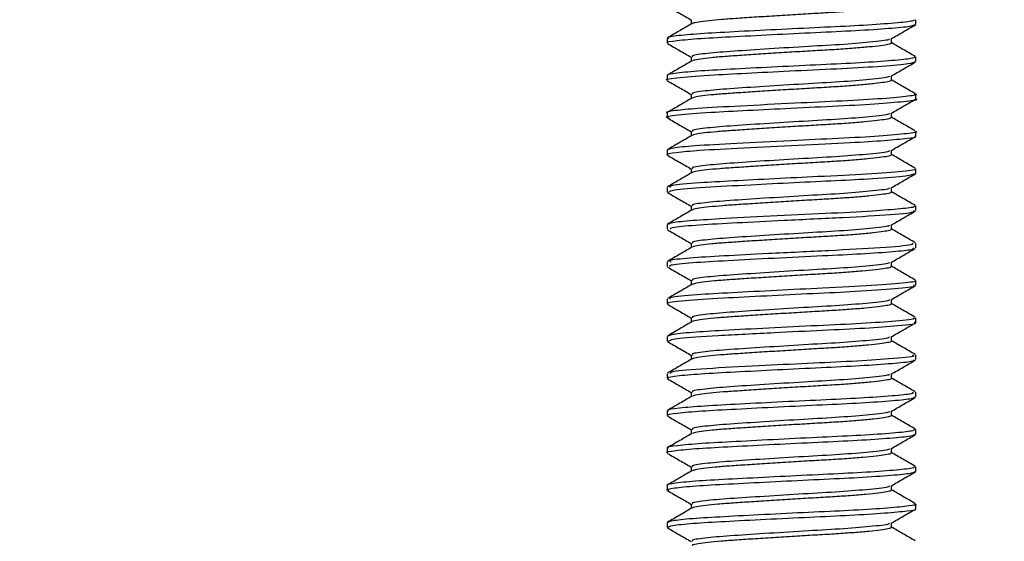
# Model space of a CAD drawing. Extents: x 0 to 16.5, y 0 to 11.7.
# Drawn here: x 5.5 to 5.6, y 5.5 to 5.5 of the extents above; entities that cross this region are included whole.
import ezdxf

# ---------------------------------------------------------------- set-up
doc = ezdxf.new("R2010")
doc.units = 0
doc.linetypes.add('SLD-SOLID', pattern=[0])
doc.layers.get('0').update_dxf_attribs({"linetype": 'CONTINUOUS'})
doc.layers.add('BRAND_TABLE', color=5, linetype='SLD-SOLID')
doc.styles.add('SLDTEXTSTYLE14', font='TXT', dxfattribs={"width": 0.75})
doc.dimstyles.new('SLDDIMSTYLE0', dxfattribs={"dimtxt": 0.137795, "dimasz": 0.13, "dimexe": 0, "dimexo": 0.0625, "dimgap": 0.034449, "dimtad": 1, "dimlfac": 12, "dimrnd": 1e-09, "dimzin": 12, "dimtxsty": 'SLDTEXTSTYLE14', "dimsah": 1, "dimcen": 0.09, "dimazin": 3, "dimtfac": 1, "dimtofl": 0, "dimtmove": 0, "dimatfit": 3, "dimtolj": 1, "dimtzin": 12})

# ---------------------------------------------------------------- blocks, each defined once
blk = doc.blocks.new('_D')
at = {"layer": 'BRAND_TABLE', "color": 1}
for p, q in [((2.92071, 5.74483), (2.92071, 4.78029)), ((6.02235, 5.74483), (6.02235, 4.78029)), ((6.02235, 4.81966), (2.92071, 4.81966))]:
    blk.add_line(p, q, dxfattribs=at)
for points in [[(2.92071, 4.81966), (3.05071, 4.79966), (3.05071, 4.83966)], [(6.02235, 4.81966), (5.89235, 4.83966), (5.89235, 4.79966)]]:
    blk.add_solid(points, dxfattribs=at)
at = {"layer": 'BRAND_TABLE', "color": 1, "insert": (4.29104, 4.99728), "char_height": 0.137795, "attachment_point": 1, "style": 'SLDTEXTSTYLE14'}
blk.add_mtext('37.22', dxfattribs=at)

msp = doc.modelspace()

# ---------------------------------------------------------------- linework, layer by layer
at = {"color": 7, "linetype": 'SLD-SOLID'}
for p, q in [((5.62084, 5.54585), (5.62084, 5.54646)), ((5.58803, 5.544), (5.58803, 5.54339)), ((5.62084, 5.54093), (5.62084, 5.54154)), ((5.58803, 5.53908), (5.58803, 5.53846)), ((5.62084, 5.536), (5.62084, 5.53662)), ((5.58803, 5.53416), (5.58803, 5.53354)), ((5.62084, 5.53108), (5.62084, 5.5317)), ((5.58803, 5.52924), (5.58803, 5.52862)), ((5.62084, 5.52616), (5.62084, 5.52678)), ((5.58803, 5.52432), (5.58803, 5.5237)), ((5.62084, 5.52124), (5.62084, 5.52186)), ((5.58803, 5.5194), (5.58803, 5.51878)), ((5.62084, 5.51632), (5.62084, 5.51694)), ((5.58803, 5.51448), (5.58803, 5.51386)), ((5.62084, 5.5114), (5.62084, 5.51201)), ((5.58803, 5.50956), (5.58803, 5.50894)), ((5.62084, 5.50648), (5.62084, 5.5071)), ((5.58803, 5.50463), (5.58803, 5.50402)), ((5.62084, 5.50156), (5.62084, 5.50218)), ((5.58803, 5.49971), (5.58803, 5.4991)), ((5.62084, 5.49664), (5.62084, 5.49726)), ((5.58803, 5.49479), (5.58803, 5.49418)), ((5.62084, 5.49171), (5.62084, 5.49233)), ((5.58803, 5.48987), (5.58803, 5.48925)), ((5.62084, 5.48679), (5.62084, 5.48741)), ((5.58803, 5.48495), (5.58803, 5.48433)), ((5.62084, 5.48187), (5.62084, 5.48249)), ((5.58803, 5.48002), (5.58803, 5.47941))]:
    msp.add_line(p, q, dxfattribs=at)
for points, knots in [([(5.58811, 5.54824), (5.58863, 5.54793), (5.58967, 5.54733), (5.59072, 5.54672), (5.59123, 5.54642)], [0, 0, 0, 0, 0.509661, 1, 1, 1, 1]), ([(5.61759, 5.54831), (5.61761, 5.54829), (5.61768, 5.54823), (5.61727, 5.54812), (5.61634, 5.54796), (5.61482, 5.54779), (5.61285, 5.54761), (5.61055, 5.54745), (5.60801, 5.5473), (5.60531, 5.54714), (5.60252, 5.54697), (5.59981, 5.5468), (5.59734, 5.54663), (5.5952, 5.54649), (5.59343, 5.54633), (5.59214, 5.54616), (5.59144, 5.54602), (5.59138, 5.54595), (5.59137, 5.54593)], [0, 0, 0, 0, 0.017827, 0.084123, 0.152172, 0.221945, 0.291915, 0.360527, 0.426848, 0.494811, 0.564549, 0.634539, 0.703223, 0.769577, 0.837453, 0.907153, 0.977161, 1, 1, 1, 1]), ([(5.58815, 5.54339), (5.58811, 5.5434), (5.5878, 5.5435), (5.58915, 5.54371), (5.59222, 5.544), (5.59694, 5.54424), (5.60253, 5.54454), (5.60837, 5.54482), (5.61373, 5.54507), (5.61792, 5.54536), (5.62049, 5.54563), (5.62063, 5.54578), (5.62069, 5.54585)], [0, 0, 0, 0, 0.015251, 0.12887, 0.24131, 0.350396, 0.464053, 0.576416, 0.685543, 0.799235, 0.91152, 1, 1, 1, 1]), ([(5.62064, 5.54646), (5.62063, 5.5464), (5.62059, 5.54626), (5.61824, 5.54601), (5.61421, 5.54571), (5.60892, 5.54546), (5.6031, 5.54518), (5.59745, 5.54489), (5.59262, 5.54463), (5.58937, 5.54436), (5.58787, 5.54413), (5.58816, 5.54402), (5.58821, 5.544)], [0, 0, 0, 0, 0.077874, 0.189654, 0.303525, 0.412971, 0.52484, 0.638686, 0.74807, 0.860026, 0.973846, 1, 1, 1, 1]), ([(5.5913, 5.54593), (5.59077, 5.54562), (5.58971, 5.545), (5.58863, 5.54438), (5.58809, 5.54407)], [0, 0, 0, 0, 0.496339, 1, 1, 1, 1]), ([(5.59123, 5.54646), (5.59123, 5.54636), (5.59123, 5.54617), (5.59123, 5.54598), (5.59123, 5.54589)], [0, 0, 0, 0, 0.5261676, 1, 1, 1, 1]), ([(5.61759, 5.54393), (5.61813, 5.54424), (5.61919, 5.54486), (5.62027, 5.54548), (5.6208, 5.54579)], [0, 0, 0, 0, 0.503043, 1, 1, 1, 1]), ([(5.58811, 5.54331), (5.58863, 5.54301), (5.58967, 5.54241), (5.59072, 5.5418), (5.59123, 5.5415)], [0, 0, 0, 0, 0.509606, 1, 1, 1, 1]), ([(5.61732, 5.54394), (5.61733, 5.5439), (5.61738, 5.54375), (5.61505, 5.54349), (5.61102, 5.54316), (5.60602, 5.54289), (5.60085, 5.54256), (5.59616, 5.54226), (5.59282, 5.54198), (5.59117, 5.54171), (5.59139, 5.54158), (5.59145, 5.54155)], [0, 0, 0, 0, 0.049176, 0.191893, 0.320551, 0.444676, 0.573938, 0.700923, 0.82617, 0.955779, 1, 1, 1, 1]), ([(5.61763, 5.54338), (5.61764, 5.54338), (5.61773, 5.54333), (5.61739, 5.54323), (5.61659, 5.54307), (5.61518, 5.5429), (5.6133, 5.54273), (5.61106, 5.54256), (5.60856, 5.54241), (5.60589, 5.54226), (5.60311, 5.54209), (5.60037, 5.54191), (5.59784, 5.54175), (5.59562, 5.5416), (5.59377, 5.54144), (5.59237, 5.54127), (5.59153, 5.54112), (5.59142, 5.54104), (5.59137, 5.54101)], [0, 0, 0, 0, 0.0033748, 0.0699286, 0.1374325, 0.2069605, 0.2770157, 0.3460325, 0.4126553, 0.4800636, 0.5495448, 0.6196083, 0.6886871, 0.7553861, 0.8226972, 0.8921299, 0.9621996, 1, 1, 1, 1]), ([(5.61765, 5.54338), (5.61765, 5.54349), (5.61764, 5.54368), (5.61765, 5.54387), (5.61765, 5.54396)], [0, 0, 0, 0, 0.541093, 1, 1, 1, 1]), ([(5.62078, 5.54161), (5.62024, 5.54192), (5.61919, 5.54253), (5.61815, 5.54313), (5.61765, 5.54343)], [0, 0, 0, 0, 0.515415, 1, 1, 1, 1]), ([(5.58808, 5.53846), (5.58806, 5.53847), (5.5876, 5.53858), (5.58945, 5.53885), (5.59357, 5.53915), (5.59917, 5.53944), (5.60514, 5.53975), (5.61134, 5.54002), (5.61668, 5.54034), (5.62024, 5.54066), (5.62059, 5.54084), (5.62075, 5.54093)], [0, 0, 0, 0, 0.0044396, 0.1472375, 0.286533, 0.3967683, 0.5098021, 0.6333416, 0.7595217, 0.887023, 1, 1, 1, 1]), ([(5.62069, 5.54154), (5.62063, 5.54147), (5.62049, 5.54132), (5.61792, 5.54106), (5.61373, 5.54076), (5.60837, 5.54051), (5.60253, 5.54023), (5.59694, 5.53994), (5.59222, 5.53969), (5.58915, 5.53941), (5.5878, 5.53919), (5.58811, 5.53909), (5.58815, 5.53908)], [0, 0, 0, 0, 0.088479, 0.200764, 0.314456, 0.423583, 0.535946, 0.649603, 0.758689, 0.871129, 0.984748, 1, 1, 1, 1]), ([(5.5913, 5.54101), (5.59077, 5.5407), (5.58971, 5.54008), (5.58863, 5.53946), (5.58809, 5.53915)], [0, 0, 0, 0, 0.496252, 1, 1, 1, 1]), ([(5.59123, 5.54154), (5.59123, 5.54144), (5.59123, 5.54125), (5.59123, 5.54106), (5.59123, 5.54097)], [0, 0, 0, 0, 0.525976, 1, 1, 1, 1]), ([(5.61759, 5.53901), (5.61813, 5.53932), (5.61919, 5.53994), (5.62027, 5.54056), (5.6208, 5.54087)], [0, 0, 0, 0, 0.503119, 1, 1, 1, 1]), ([(5.58811, 5.53839), (5.58863, 5.53809), (5.58967, 5.53748), (5.59072, 5.53688), (5.59123, 5.53658)], [0, 0, 0, 0, 0.509551, 1, 1, 1, 1]), ([(5.61732, 5.53901), (5.61733, 5.53898), (5.61738, 5.53883), (5.61505, 5.53857), (5.61102, 5.53824), (5.60602, 5.53797), (5.60085, 5.53764), (5.59616, 5.53734), (5.59282, 5.53705), (5.59117, 5.53679), (5.59139, 5.53666), (5.59145, 5.53662)], [0, 0, 0, 0, 0.049184, 0.191905, 0.320566, 0.444694, 0.57396, 0.700948, 0.826198, 0.955811, 1, 1, 1, 1]), ([(5.61761, 5.53846), (5.61759, 5.53842), (5.61753, 5.53833), (5.61679, 5.53819), (5.61552, 5.53802), (5.61373, 5.53784), (5.61155, 5.53767), (5.6091, 5.53752), (5.60646, 5.53737), (5.6037, 5.5372), (5.60093, 5.53703), (5.59835, 5.53686), (5.59606, 5.53671), (5.59412, 5.53656), (5.59262, 5.53639), (5.59163, 5.53623), (5.59144, 5.53613), (5.59135, 5.53609)], [0, 0, 0, 0, 0.056307, 0.123182, 0.192365, 0.262402, 0.331728, 0.398866, 0.465647, 0.534772, 0.604806, 0.674183, 0.74142, 0.808115, 0.877181, 0.94721, 1, 1, 1, 1]), ([(5.61765, 5.53846), (5.61765, 5.53857), (5.61764, 5.53876), (5.61765, 5.53895), (5.61765, 5.53904)], [0, 0, 0, 0, 0.5412836, 1, 1, 1, 1]), ([(5.62078, 5.53669), (5.62024, 5.537), (5.61919, 5.5376), (5.61815, 5.53821), (5.61765, 5.5385)], [0, 0, 0, 0, 0.515505, 1, 1, 1, 1]), ([(5.62064, 5.53669), (5.62071, 5.53667), (5.62126, 5.53655), (5.62006, 5.53636), (5.61676, 5.53603), (5.61132, 5.53572), (5.60463, 5.53542), (5.59764, 5.53505), (5.592, 5.53476), (5.58896, 5.53445), (5.58769, 5.53425), (5.58806, 5.53416), (5.58808, 5.53416)], [0, 0, 0, 0, 0.01767, 0.13712, 0.261149, 0.383894, 0.504069, 0.643363, 0.777428, 0.886355, 0.995681, 1, 1, 1, 1]), ([(5.58829, 5.53347), (5.5882, 5.53349), (5.58752, 5.53362), (5.58915, 5.53389), (5.59315, 5.53421), (5.59863, 5.53449), (5.60457, 5.5348), (5.61079, 5.53508), (5.61638, 5.53539), (5.61976, 5.53572), (5.6213, 5.5359), (5.62084, 5.536), (5.62083, 5.536)], [0, 0, 0, 0, 0.023163, 0.161495, 0.297365, 0.403772, 0.513531, 0.633934, 0.755869, 0.87992, 0.999127, 1, 1, 1, 1]), ([(5.5913, 5.53609), (5.59077, 5.53578), (5.58971, 5.53516), (5.58863, 5.53454), (5.58809, 5.53423)], [0, 0, 0, 0, 0.496164, 1, 1, 1, 1]), ([(5.59123, 5.53662), (5.59123, 5.53652), (5.59123, 5.53633), (5.59123, 5.53613), (5.59123, 5.53604)], [0, 0, 0, 0, 0.525788, 1, 1, 1, 1]), ([(5.61759, 5.53409), (5.61813, 5.5344), (5.61919, 5.53502), (5.62027, 5.53564), (5.6208, 5.53595)], [0, 0, 0, 0, 0.503193, 1, 1, 1, 1]), ([(5.61732, 5.53409), (5.61733, 5.53406), (5.61738, 5.53391), (5.61505, 5.53365), (5.61102, 5.53332), (5.60602, 5.53304), (5.60085, 5.53272), (5.59616, 5.53242), (5.59281, 5.53213), (5.59116, 5.53187), (5.59139, 5.53174), (5.59145, 5.5317)], [0, 0, 0, 0, 0.049131, 0.19168, 0.320185, 0.444163, 0.573272, 0.700107, 0.825206, 0.954662, 1, 1, 1, 1]), ([(5.61765, 5.53354), (5.61765, 5.53365), (5.61764, 5.53384), (5.61765, 5.53403), (5.61765, 5.53412)], [0, 0, 0, 0, 0.541471, 1, 1, 1, 1]), ([(5.58811, 5.53347), (5.58863, 5.53317), (5.58967, 5.53256), (5.59072, 5.53196), (5.59123, 5.53166)], [0, 0, 0, 0, 0.509496, 1, 1, 1, 1]), ([(5.61758, 5.53354), (5.61758, 5.53351), (5.61759, 5.53343), (5.61699, 5.5333), (5.61584, 5.53313), (5.61415, 5.53296), (5.61204, 5.53279), (5.60964, 5.53263), (5.60703, 5.53248), (5.60429, 5.53232), (5.60151, 5.53214), (5.59887, 5.53197), (5.59651, 5.53181), (5.5945, 5.53167), (5.5929, 5.5315), (5.59174, 5.53133), (5.59145, 5.53122), (5.59131, 5.53116)], [0, 0, 0, 0, 0.042412, 0.108815, 0.177605, 0.247572, 0.317156, 0.384847, 0.4512, 0.519922, 0.589874, 0.659498, 0.727279, 0.793589, 0.86224, 0.932175, 1, 1, 1, 1]), ([(5.62078, 5.53177), (5.62024, 5.53208), (5.61919, 5.53268), (5.61815, 5.53329), (5.61765, 5.53358)], [0, 0, 0, 0, 0.515595, 1, 1, 1, 1]), ([(5.62083, 5.5317), (5.62084, 5.5317), (5.6212, 5.53159), (5.61981, 5.53142), (5.61637, 5.53108), (5.61079, 5.53077), (5.60406, 5.53047), (5.59708, 5.5301), (5.5917, 5.52982), (5.58856, 5.52951), (5.58824, 5.52933), (5.58809, 5.52924)], [0, 0, 0, 0, 0.000908, 0.123702, 0.251487, 0.377091, 0.501118, 0.644229, 0.781885, 0.894206, 1, 1, 1, 1]), ([(5.59123, 5.5317), (5.59123, 5.5316), (5.59123, 5.53141), (5.59123, 5.53121), (5.59123, 5.53112)], [0, 0, 0, 0, 0.525604, 1, 1, 1, 1]), ([(5.58813, 5.52862), (5.5881, 5.52863), (5.58779, 5.52873), (5.58909, 5.52894), (5.59232, 5.52924), (5.59805, 5.52954), (5.60533, 5.52992), (5.61198, 5.53021), (5.61699, 5.53052), (5.61981, 5.53081), (5.62118, 5.53097), (5.62076, 5.53107), (5.62072, 5.53108)], [0, 0, 0, 0, 0.012828, 0.125427, 0.23709, 0.375111, 0.518309, 0.656161, 0.76808, 0.88051, 0.988494, 1, 1, 1, 1]), ([(5.5913, 5.53116), (5.59077, 5.53086), (5.58971, 5.53024), (5.58863, 5.52962), (5.58809, 5.5293)], [0, 0, 0, 0, 0.496076, 1, 1, 1, 1]), ([(5.61759, 5.52917), (5.61813, 5.52948), (5.61919, 5.5301), (5.62027, 5.53072), (5.6208, 5.53103)], [0, 0, 0, 0, 0.503268, 1, 1, 1, 1]), ([(5.61732, 5.52917), (5.61733, 5.52913), (5.61738, 5.52899), (5.61505, 5.52873), (5.61102, 5.52839), (5.60602, 5.52812), (5.60085, 5.5278), (5.59616, 5.52749), (5.59281, 5.52721), (5.59116, 5.52695), (5.59139, 5.52681), (5.59145, 5.52678)], [0, 0, 0, 0, 0.049137, 0.191685, 0.320189, 0.444167, 0.573276, 0.700109, 0.825208, 0.954663, 1, 1, 1, 1]), ([(5.61765, 5.52862), (5.61765, 5.52873), (5.61764, 5.52892), (5.61765, 5.52911), (5.61765, 5.5292)], [0, 0, 0, 0, 0.5416546, 1, 1, 1, 1]), ([(5.58811, 5.52855), (5.58863, 5.52824), (5.58967, 5.52764), (5.59072, 5.52704), (5.59123, 5.52674)], [0, 0, 0, 0, 0.509442, 1, 1, 1, 1]), ([(5.61758, 5.52862), (5.61759, 5.5286), (5.61765, 5.52852), (5.61716, 5.52841), (5.61613, 5.52825), (5.61454, 5.52807), (5.61251, 5.5279), (5.61016, 5.52774), (5.6076, 5.52759), (5.60488, 5.52743), (5.60209, 5.52726), (5.5994, 5.52709), (5.59698, 5.52692), (5.5949, 5.52678), (5.59318, 5.52662), (5.59199, 5.52645), (5.59137, 5.52632), (5.59135, 5.52625), (5.59134, 5.52624)], [0, 0, 0, 0, 0.0283873, 0.0946712, 0.1631001, 0.2330239, 0.3028962, 0.3711777, 0.4374549, 0.505805, 0.5757019, 0.6456028, 0.7139645, 0.7802422, 0.8485119, 0.9183799, 0.9883074, 1, 1, 1, 1]), ([(5.62078, 5.52684), (5.62024, 5.52716), (5.61919, 5.52776), (5.61815, 5.52837), (5.61765, 5.52866)], [0, 0, 0, 0, 0.515685, 1, 1, 1, 1]), ([(5.62075, 5.52678), (5.62078, 5.52677), (5.62117, 5.52664), (5.61933, 5.52643), (5.61481, 5.52605), (5.60846, 5.52576), (5.60218, 5.52545), (5.59665, 5.52516), (5.59173, 5.52489), (5.58838, 5.52459), (5.58839, 5.5244), (5.58839, 5.52432)], [0, 0, 0, 0, 0.011612, 0.149551, 0.292808, 0.430839, 0.542606, 0.655213, 0.763305, 0.90548, 1, 1, 1, 1]), ([(5.59123, 5.52678), (5.59123, 5.52667), (5.59123, 5.52648), (5.59123, 5.52629), (5.59123, 5.5262)], [0, 0, 0, 0, 0.525422, 1, 1, 1, 1]), ([(5.5913, 5.52624), (5.59077, 5.52594), (5.58971, 5.52532), (5.58863, 5.5247), (5.58809, 5.52438)], [0, 0, 0, 0, 0.495988, 1, 1, 1, 1]), ([(5.58829, 5.5237), (5.58839, 5.5238), (5.58862, 5.52401), (5.5927, 5.52434), (5.59854, 5.52464), (5.60477, 5.52497), (5.61045, 5.52522), (5.61582, 5.52551), (5.62003, 5.52585), (5.62053, 5.52606), (5.62077, 5.52616)], [0, 0, 0, 0, 0.114257, 0.255526, 0.394288, 0.507357, 0.616604, 0.726638, 0.869708, 1, 1, 1, 1]), ([(5.61759, 5.52424), (5.61813, 5.52456), (5.61919, 5.52518), (5.62027, 5.5258), (5.6208, 5.5261)], [0, 0, 0, 0, 0.503343, 1, 1, 1, 1]), ([(5.61732, 5.52425), (5.61733, 5.52421), (5.61738, 5.52407), (5.61505, 5.52381), (5.61102, 5.52347), (5.60602, 5.5232), (5.60085, 5.52287), (5.59616, 5.52257), (5.59281, 5.52229), (5.59116, 5.52203), (5.59139, 5.52189), (5.59145, 5.52186)], [0, 0, 0, 0, 0.049144, 0.19169, 0.320194, 0.444171, 0.573279, 0.700112, 0.82521, 0.954664, 1, 1, 1, 1]), ([(5.61759, 5.5237), (5.61761, 5.52369), (5.6177, 5.52363), (5.6173, 5.52352), (5.6164, 5.52336), (5.61492, 5.52319), (5.61297, 5.52302), (5.61068, 5.52285), (5.60815, 5.5227), (5.60546, 5.52255), (5.60267, 5.52237), (5.59995, 5.5222), (5.59747, 5.52204), (5.59531, 5.52189), (5.59351, 5.52173), (5.59219, 5.52156), (5.59146, 5.52142), (5.59139, 5.52134), (5.59137, 5.52132)], [0, 0, 0, 0, 0.0158819, 0.0821051, 0.1499042, 0.2195022, 0.2893805, 0.3579842, 0.4242442, 0.4919549, 0.5615145, 0.6314098, 0.7000833, 0.7663872, 0.8340078, 0.9035272, 0.9734374, 1, 1, 1, 1]), ([(5.61765, 5.5237), (5.61765, 5.5238), (5.61764, 5.524), (5.61765, 5.52419), (5.61765, 5.52428)], [0, 0, 0, 0, 0.5418355, 1, 1, 1, 1]), ([(5.62078, 5.52192), (5.62024, 5.52224), (5.61919, 5.52284), (5.61815, 5.52345), (5.61765, 5.52374)], [0, 0, 0, 0, 0.515774, 1, 1, 1, 1]), ([(5.58811, 5.52363), (5.58863, 5.52332), (5.58967, 5.52272), (5.59072, 5.52212), (5.59123, 5.52182)], [0, 0, 0, 0, 0.509388, 1, 1, 1, 1]), ([(5.5913, 5.52132), (5.59077, 5.52101), (5.58971, 5.52039), (5.58863, 5.51977), (5.58809, 5.51946)], [0, 0, 0, 0, 0.4959, 1, 1, 1, 1]), ([(5.6206, 5.52186), (5.62065, 5.52182), (5.62081, 5.52169), (5.61899, 5.52148), (5.61512, 5.52115), (5.60898, 5.52085), (5.60158, 5.5205), (5.59517, 5.52016), (5.59077, 5.5199), (5.58834, 5.51962), (5.58825, 5.51946), (5.58822, 5.5194)], [0, 0, 0, 0, 0.051664, 0.160937, 0.273951, 0.41257, 0.553844, 0.695371, 0.80367, 0.916451, 1, 1, 1, 1]), ([(5.58843, 5.51878), (5.58847, 5.51888), (5.58854, 5.51907), (5.59206, 5.51938), (5.59716, 5.51965), (5.60392, 5.52001), (5.61156, 5.52034), (5.61788, 5.52074), (5.62088, 5.52103), (5.62062, 5.5212), (5.62055, 5.52124)], [0, 0, 0, 0, 0.112498, 0.236564, 0.356737, 0.481887, 0.635949, 0.793014, 0.948222, 1, 1, 1, 1]), ([(5.59123, 5.52185), (5.59123, 5.52175), (5.59123, 5.52156), (5.59123, 5.52137), (5.59123, 5.52128)], [0, 0, 0, 0, 0.525243, 1, 1, 1, 1]), ([(5.61759, 5.51932), (5.61813, 5.51964), (5.61919, 5.52026), (5.62027, 5.52088), (5.6208, 5.52118)], [0, 0, 0, 0, 0.503417, 1, 1, 1, 1]), ([(5.58811, 5.51871), (5.58863, 5.5184), (5.58967, 5.5178), (5.59072, 5.51719), (5.59123, 5.5169)], [0, 0, 0, 0, 0.509334, 1, 1, 1, 1]), ([(5.61732, 5.51933), (5.61733, 5.51929), (5.61738, 5.51914), (5.61505, 5.51889), (5.61102, 5.51855), (5.60602, 5.51828), (5.60085, 5.51795), (5.59616, 5.51765), (5.59281, 5.51737), (5.59116, 5.5171), (5.59139, 5.51697), (5.59145, 5.51694)], [0, 0, 0, 0, 0.04915, 0.191696, 0.320199, 0.444175, 0.573282, 0.700115, 0.825212, 0.954665, 1, 1, 1, 1]), ([(5.61765, 5.51878), (5.61759, 5.51873), (5.61748, 5.51863), (5.61663, 5.51847), (5.61527, 5.5183), (5.61341, 5.51813), (5.61118, 5.51796), (5.6087, 5.51781), (5.60604, 5.51766), (5.60326, 5.51749), (5.60051, 5.51732), (5.59797, 5.51715), (5.59573, 5.517), (5.59386, 5.51685), (5.59243, 5.51668), (5.59156, 5.51652), (5.59142, 5.51643), (5.59137, 5.5164)], [0, 0, 0, 0, 0.066576, 0.133917, 0.203356, 0.273407, 0.342502, 0.409228, 0.476471, 0.545861, 0.615916, 0.685071, 0.751885, 0.819028, 0.888366, 0.958425, 1, 1, 1, 1]), ([(5.61765, 5.51878), (5.61765, 5.51888), (5.61764, 5.51908), (5.61765, 5.51927), (5.61765, 5.51936)], [0, 0, 0, 0, 0.542013, 1, 1, 1, 1]), ([(5.62078, 5.517), (5.62024, 5.51731), (5.61919, 5.51792), (5.61815, 5.51853), (5.61765, 5.51882)], [0, 0, 0, 0, 0.515865, 1, 1, 1, 1]), ([(5.5913, 5.5164), (5.59077, 5.51609), (5.58971, 5.51547), (5.58863, 5.51485), (5.58809, 5.51454)], [0, 0, 0, 0, 0.495811, 1, 1, 1, 1]), ([(5.62038, 5.51694), (5.62043, 5.51687), (5.62058, 5.51667), (5.61653, 5.51633), (5.60959, 5.51595), (5.60185, 5.51559), (5.59533, 5.51525), (5.59079, 5.51498), (5.58812, 5.51469), (5.58841, 5.51454), (5.58851, 5.51448)], [0, 0, 0, 0, 0.089703, 0.247174, 0.401973, 0.558381, 0.682493, 0.802706, 0.927899, 1, 1, 1, 1]), ([(5.58841, 5.51386), (5.58836, 5.51393), (5.58825, 5.5141), (5.59111, 5.51439), (5.59591, 5.51466), (5.6021, 5.51499), (5.60839, 5.51529), (5.61391, 5.51555), (5.61801, 5.51585), (5.62057, 5.5161), (5.62055, 5.51626), (5.62054, 5.51632)], [0, 0, 0, 0, 0.081601, 0.208065, 0.329555, 0.455606, 0.580701, 0.689557, 0.802932, 0.914683, 1, 1, 1, 1]), ([(5.59123, 5.51693), (5.59123, 5.51683), (5.59123, 5.51664), (5.59123, 5.51645), (5.59123, 5.51636)], [0, 0, 0, 0, 0.5250679, 1, 1, 1, 1]), ([(5.61759, 5.5144), (5.61813, 5.51471), (5.61919, 5.51534), (5.62027, 5.51595), (5.6208, 5.51626)], [0, 0, 0, 0, 0.503491, 1, 1, 1, 1]), ([(5.58811, 5.51379), (5.58863, 5.51348), (5.58967, 5.51288), (5.59072, 5.51227), (5.59123, 5.51198)], [0, 0, 0, 0, 0.50928, 1, 1, 1, 1]), ([(5.61732, 5.51441), (5.61733, 5.51437), (5.61738, 5.51422), (5.61505, 5.51396), (5.61102, 5.51363), (5.60602, 5.51336), (5.60085, 5.51303), (5.59616, 5.51273), (5.59281, 5.51245), (5.59116, 5.51218), (5.59139, 5.51205), (5.59145, 5.51202)], [0, 0, 0, 0, 0.049156, 0.191701, 0.320203, 0.444179, 0.573286, 0.700118, 0.825214, 0.954667, 1, 1, 1, 1]), ([(5.6176, 5.51386), (5.61758, 5.51382), (5.61755, 5.51373), (5.61684, 5.51359), (5.61561, 5.51342), (5.61384, 5.51325), (5.61168, 5.51308), (5.60924, 5.51292), (5.60661, 5.51277), (5.60385, 5.51261), (5.60108, 5.51243), (5.59848, 5.51226), (5.59618, 5.51211), (5.59422, 5.51196), (5.59269, 5.51179), (5.59166, 5.51163), (5.59144, 5.51153), (5.59134, 5.51148)], [0, 0, 0, 0, 0.052779, 0.119512, 0.188603, 0.258633, 0.328034, 0.395322, 0.461972, 0.531003, 0.601026, 0.670476, 0.73786, 0.804435, 0.873404, 0.943419, 1, 1, 1, 1]), ([(5.61765, 5.51386), (5.61765, 5.51396), (5.61764, 5.51416), (5.61765, 5.51435), (5.61765, 5.51444)], [0, 0, 0, 0, 0.542188, 1, 1, 1, 1]), ([(5.62078, 5.51208), (5.62024, 5.51239), (5.61919, 5.513), (5.61815, 5.5136), (5.61765, 5.5139)], [0, 0, 0, 0, 0.5159546, 1, 1, 1, 1]), ([(5.62075, 5.51201), (5.62078, 5.51201), (5.62117, 5.5119), (5.61957, 5.5117), (5.61552, 5.51133), (5.60905, 5.51102), (5.60243, 5.5107), (5.5965, 5.51039), (5.59147, 5.51011), (5.58829, 5.50981), (5.58837, 5.50963), (5.5884, 5.50956)], [0, 0, 0, 0, 0.009578, 0.129508, 0.276371, 0.418594, 0.537586, 0.657885, 0.773436, 0.914581, 1, 1, 1, 1]), ([(5.59123, 5.51201), (5.59123, 5.51191), (5.59123, 5.51172), (5.59123, 5.51153), (5.59123, 5.51144)], [0, 0, 0, 0, 0.524896, 1, 1, 1, 1]), ([(5.58824, 5.50894), (5.58818, 5.50896), (5.58779, 5.5091), (5.59005, 5.50939), (5.59489, 5.50969), (5.60109, 5.51001), (5.60728, 5.51032), (5.61347, 5.5106), (5.61838, 5.51095), (5.6209, 5.51121), (5.62062, 5.51136), (5.62055, 5.5114)], [0, 0, 0, 0, 0.027166, 0.1742, 0.31609, 0.435601, 0.555631, 0.671196, 0.812705, 0.950879, 1, 1, 1, 1]), ([(5.5913, 5.51148), (5.59077, 5.51117), (5.58971, 5.51055), (5.58863, 5.50993), (5.58809, 5.50962)], [0, 0, 0, 0, 0.495723, 1, 1, 1, 1]), ([(5.61759, 5.50948), (5.61813, 5.50979), (5.61919, 5.51041), (5.62027, 5.51103), (5.6208, 5.51134)], [0, 0, 0, 0, 0.503565, 1, 1, 1, 1]), ([(5.61732, 5.50949), (5.61733, 5.50945), (5.61738, 5.5093), (5.61505, 5.50904), (5.61102, 5.50871), (5.60602, 5.50844), (5.60085, 5.50811), (5.59616, 5.50781), (5.59281, 5.50753), (5.59116, 5.50726), (5.59139, 5.50713), (5.59145, 5.50709)], [0, 0, 0, 0, 0.049162, 0.191707, 0.320208, 0.444183, 0.573289, 0.70012, 0.825216, 0.954668, 1, 1, 1, 1]), ([(5.61765, 5.50894), (5.61765, 5.50904), (5.61764, 5.50923), (5.61765, 5.50943), (5.61765, 5.50951)], [0, 0, 0, 0, 0.54236, 1, 1, 1, 1]), ([(5.58811, 5.50887), (5.58863, 5.50856), (5.58967, 5.50796), (5.59072, 5.50735), (5.59123, 5.50705)], [0, 0, 0, 0, 0.509226, 1, 1, 1, 1]), ([(5.61758, 5.50894), (5.61759, 5.50891), (5.61761, 5.50882), (5.61703, 5.5087), (5.61592, 5.50853), (5.61425, 5.50836), (5.61216, 5.50819), (5.60977, 5.50803), (5.60718, 5.50789), (5.60444, 5.50772), (5.60165, 5.50755), (5.599, 5.50738), (5.59663, 5.50722), (5.5946, 5.50707), (5.59295, 5.50691), (5.59185, 5.50673), (5.59131, 5.50662), (5.59131, 5.50656), (5.59131, 5.50656)], [0, 0, 0, 0, 0.038887, 0.105303, 0.174078, 0.244113, 0.313849, 0.381767, 0.448144, 0.516848, 0.586865, 0.656638, 0.724643, 0.790989, 0.859619, 0.929616, 0.999424, 1, 1, 1, 1]), ([(5.62078, 5.50716), (5.62024, 5.50747), (5.61919, 5.50808), (5.61815, 5.50868), (5.61765, 5.50898)], [0, 0, 0, 0, 0.516045, 1, 1, 1, 1]), ([(5.6205, 5.5071), (5.62059, 5.50706), (5.62098, 5.50691), (5.61857, 5.50667), (5.61398, 5.50632), (5.60792, 5.50605), (5.6014, 5.50573), (5.59553, 5.50542), (5.59113, 5.50516), (5.58845, 5.50488), (5.58825, 5.50471), (5.58816, 5.50463)], [0, 0, 0, 0, 0.045414, 0.183225, 0.309948, 0.431642, 0.557357, 0.682984, 0.791641, 0.904839, 1, 1, 1, 1]), ([(5.59123, 5.50709), (5.59123, 5.50699), (5.59123, 5.5068), (5.59123, 5.50661), (5.59123, 5.50652)], [0, 0, 0, 0, 0.524727, 1, 1, 1, 1]), ([(5.5913, 5.50656), (5.59077, 5.50625), (5.58971, 5.50563), (5.58863, 5.50501), (5.58809, 5.5047)], [0, 0, 0, 0, 0.495635, 1, 1, 1, 1]), ([(5.58818, 5.50402), (5.58845, 5.50414), (5.58902, 5.5044), (5.59449, 5.50475), (5.60159, 5.50512), (5.60858, 5.50546), (5.61446, 5.50573), (5.61895, 5.50609), (5.62131, 5.50631), (5.62069, 5.50646), (5.62062, 5.50648)], [0, 0, 0, 0, 0.1454009, 0.2996455, 0.4566764, 0.5803302, 0.7008542, 0.8261981, 0.9798883, 1, 1, 1, 1]), ([(5.61759, 5.50456), (5.61813, 5.50487), (5.61919, 5.50549), (5.62027, 5.50611), (5.6208, 5.50642)], [0, 0, 0, 0, 0.503639, 1, 1, 1, 1]), ([(5.61732, 5.50457), (5.61733, 5.50453), (5.61738, 5.50438), (5.61505, 5.50412), (5.61102, 5.50379), (5.60602, 5.50352), (5.60085, 5.50319), (5.59616, 5.50289), (5.59281, 5.50261), (5.59116, 5.50234), (5.59139, 5.50221), (5.59145, 5.50217)], [0, 0, 0, 0, 0.049168, 0.191712, 0.320213, 0.444187, 0.573293, 0.700123, 0.825218, 0.95467, 1, 1, 1, 1]), ([(5.61765, 5.50401), (5.61765, 5.50412), (5.61764, 5.50431), (5.61765, 5.50451), (5.61765, 5.50459)], [0, 0, 0, 0, 0.542528, 1, 1, 1, 1]), ([(5.58811, 5.50394), (5.58863, 5.50364), (5.58967, 5.50304), (5.59072, 5.50243), (5.59123, 5.50213)], [0, 0, 0, 0, 0.509172, 1, 1, 1, 1]), ([(5.61758, 5.50402), (5.6176, 5.504), (5.61766, 5.50392), (5.6172, 5.50381), (5.6162, 5.50365), (5.61464, 5.50348), (5.61263, 5.5033), (5.6103, 5.50314), (5.60774, 5.503), (5.60503, 5.50283), (5.60224, 5.50266), (5.59954, 5.50249), (5.59711, 5.50233), (5.595, 5.50218), (5.59327, 5.50202), (5.59204, 5.50185), (5.5914, 5.50172), (5.59136, 5.50165), (5.59135, 5.50164)], [0, 0, 0, 0, 0.0247676, 0.091044, 0.1593511, 0.2292326, 0.2991477, 0.3675514, 0.4338321, 0.5020579, 0.5719095, 0.6418502, 0.7103315, 0.7766239, 0.8447667, 0.9145865, 0.9845509, 1, 1, 1, 1]), ([(5.62078, 5.50224), (5.62024, 5.50255), (5.61919, 5.50316), (5.61815, 5.50376), (5.61765, 5.50406)], [0, 0, 0, 0, 0.516135, 1, 1, 1, 1]), ([(5.5913, 5.50164), (5.59077, 5.50133), (5.58971, 5.50071), (5.58863, 5.50009), (5.58809, 5.49978)], [0, 0, 0, 0, 0.495546, 1, 1, 1, 1]), ([(5.62039, 5.50218), (5.6205, 5.50213), (5.62094, 5.50195), (5.61788, 5.50168), (5.61269, 5.50133), (5.60654, 5.50106), (5.59956, 5.50071), (5.5929, 5.50037), (5.58848, 5.50002), (5.58847, 5.4998), (5.58846, 5.49971)], [0, 0, 0, 0, 0.0581921, 0.2139175, 0.3384322, 0.4584839, 0.5834701, 0.7381444, 0.8946865, 1, 1, 1, 1]), ([(5.59123, 5.50217), (5.59123, 5.50207), (5.59123, 5.50188), (5.59123, 5.50169), (5.59123, 5.5016)], [0, 0, 0, 0, 0.524561, 1, 1, 1, 1]), ([(5.58822, 5.4991), (5.58817, 5.49912), (5.58789, 5.49923), (5.58943, 5.49946), (5.59273, 5.49973), (5.5976, 5.49999), (5.60326, 5.50028), (5.60907, 5.50056), (5.61433, 5.50081), (5.61833, 5.50111), (5.62061, 5.50135), (5.62063, 5.5015), (5.62064, 5.50156)], [0, 0, 0, 0, 0.029174, 0.143037, 0.254848, 0.364336, 0.478223, 0.589944, 0.6995, 0.813408, 0.925038, 1, 1, 1, 1]), ([(5.61759, 5.49964), (5.61813, 5.49995), (5.61919, 5.50057), (5.62027, 5.50119), (5.6208, 5.5015)], [0, 0, 0, 0, 0.503713, 1, 1, 1, 1]), ([(5.58811, 5.49902), (5.58863, 5.49872), (5.58967, 5.49812), (5.59072, 5.49751), (5.59123, 5.49721)], [0, 0, 0, 0, 0.509119, 1, 1, 1, 1]), ([(5.61732, 5.49964), (5.61733, 5.49961), (5.61738, 5.49946), (5.61505, 5.4992), (5.61102, 5.49887), (5.60602, 5.4986), (5.60085, 5.49827), (5.59616, 5.49797), (5.59281, 5.49768), (5.59116, 5.49742), (5.59139, 5.49729), (5.59145, 5.49725)], [0, 0, 0, 0, 0.049175, 0.191718, 0.320218, 0.444192, 0.573296, 0.700126, 0.82522, 0.954671, 1, 1, 1, 1]), ([(5.6176, 5.4991), (5.61762, 5.49909), (5.61771, 5.49902), (5.61734, 5.49892), (5.61647, 5.49876), (5.61501, 5.49859), (5.61308, 5.49842), (5.61081, 5.49825), (5.60829, 5.49811), (5.60561, 5.49795), (5.60282, 5.49778), (5.60009, 5.4976), (5.59759, 5.49744), (5.59542, 5.49729), (5.5936, 5.49713), (5.59225, 5.49696), (5.59149, 5.49682), (5.5914, 5.49674), (5.59137, 5.49672)], [0, 0, 0, 0, 0.012411, 0.078681, 0.146332, 0.215857, 0.285748, 0.354446, 0.420764, 0.488323, 0.557808, 0.627713, 0.696477, 0.76285, 0.830317, 0.899759, 0.969676, 1, 1, 1, 1]), ([(5.61765, 5.49909), (5.61765, 5.4992), (5.61764, 5.49939), (5.61765, 5.49958), (5.61765, 5.49967)], [0, 0, 0, 0, 0.542694, 1, 1, 1, 1]), ([(5.62078, 5.49732), (5.62024, 5.49763), (5.61919, 5.49823), (5.61815, 5.49884), (5.61765, 5.49913)], [0, 0, 0, 0, 0.516225, 1, 1, 1, 1]), ([(5.58817, 5.49418), (5.58812, 5.49419), (5.58782, 5.49429), (5.58921, 5.49451), (5.59233, 5.49479), (5.59708, 5.49504), (5.60269, 5.49533), (5.60852, 5.49561), (5.61386, 5.49586), (5.61801, 5.49616), (5.62052, 5.49642), (5.62063, 5.49657), (5.62068, 5.49664)], [0, 0, 0, 0, 0.018248, 0.131929, 0.244242, 0.353397, 0.467113, 0.579346, 0.688548, 0.802296, 0.914448, 1, 1, 1, 1]), ([(5.62043, 5.49726), (5.62051, 5.4972), (5.6207, 5.49705), (5.6183, 5.4968), (5.61434, 5.49651), (5.60907, 5.49625), (5.60326, 5.49598), (5.5976, 5.49568), (5.59273, 5.49543), (5.58943, 5.49515), (5.58789, 5.49493), (5.58817, 5.49481), (5.58822, 5.49479)], [0, 0, 0, 0, 0.074668, 0.186334, 0.300278, 0.409868, 0.521625, 0.635547, 0.74507, 0.856916, 0.970816, 1, 1, 1, 1]), ([(5.5913, 5.49672), (5.59077, 5.49641), (5.58971, 5.49579), (5.58864, 5.49517), (5.58809, 5.49486)], [0, 0, 0, 0, 0.495458, 1, 1, 1, 1]), ([(5.59123, 5.49725), (5.59123, 5.49715), (5.59123, 5.49696), (5.59123, 5.49677), (5.59123, 5.49667)], [0, 0, 0, 0, 0.524398, 1, 1, 1, 1]), ([(5.61759, 5.49472), (5.61813, 5.49503), (5.6192, 5.49565), (5.62027, 5.49627), (5.6208, 5.49658)], [0, 0, 0, 0, 0.503787, 1, 1, 1, 1]), ([(5.58811, 5.4941), (5.58863, 5.4938), (5.58967, 5.49319), (5.59072, 5.49259), (5.59123, 5.49229)], [0, 0, 0, 0, 0.509066, 1, 1, 1, 1]), ([(5.61732, 5.49472), (5.61733, 5.49469), (5.61738, 5.49454), (5.61505, 5.49428), (5.61102, 5.49395), (5.60602, 5.49367), (5.60085, 5.49335), (5.59616, 5.49305), (5.59281, 5.49276), (5.59116, 5.4925), (5.59139, 5.49237), (5.59145, 5.49233)], [0, 0, 0, 0, 0.049181, 0.191723, 0.320223, 0.444196, 0.5733, 0.700129, 0.825223, 0.954673, 1, 1, 1, 1]), ([(5.61763, 5.49417), (5.61759, 5.49412), (5.6175, 5.49403), (5.61669, 5.49388), (5.61536, 5.49371), (5.61352, 5.49353), (5.61131, 5.49336), (5.60884, 5.49321), (5.60619, 5.49306), (5.60341, 5.49289), (5.60066, 5.49272), (5.5981, 5.49255), (5.59585, 5.4924), (5.59395, 5.49225), (5.59249, 5.49208), (5.59158, 5.49192), (5.59143, 5.49183), (5.59137, 5.49179)], [0, 0, 0, 0, 0.063052, 0.130239, 0.199598, 0.269653, 0.338836, 0.405697, 0.472783, 0.54209, 0.612148, 0.681386, 0.748346, 0.815331, 0.884583, 0.954641, 1, 1, 1, 1]), ([(5.61765, 5.49417), (5.61765, 5.49428), (5.61764, 5.49447), (5.61765, 5.49466), (5.61765, 5.49475)], [0, 0, 0, 0, 0.5428559, 1, 1, 1, 1]), ([(5.62078, 5.4924), (5.62024, 5.49271), (5.61919, 5.49331), (5.61815, 5.49392), (5.61765, 5.49421)], [0, 0, 0, 0, 0.516316, 1, 1, 1, 1]), ([(5.58809, 5.48925), (5.58807, 5.48926), (5.58775, 5.48935), (5.58901, 5.48956), (5.59193, 5.48984), (5.59657, 5.49009), (5.60212, 5.49038), (5.60796, 5.49067), (5.61338, 5.49091), (5.61768, 5.49121), (5.62041, 5.49148), (5.62064, 5.49164), (5.62074, 5.49171)], [0, 0, 0, 0, 0.007417, 0.120847, 0.233599, 0.342549, 0.456026, 0.568708, 0.677683, 0.791204, 0.903815, 1, 1, 1, 1]), ([(5.62068, 5.49233), (5.62063, 5.49226), (5.62052, 5.49211), (5.61801, 5.49185), (5.61386, 5.49156), (5.60852, 5.49131), (5.60269, 5.49103), (5.59708, 5.49073), (5.59233, 5.49048), (5.58921, 5.4902), (5.58782, 5.48999), (5.58812, 5.48988), (5.58817, 5.48987)], [0, 0, 0, 0, 0.085551, 0.197703, 0.311451, 0.420653, 0.532886, 0.646602, 0.755757, 0.86807, 0.981751, 1, 1, 1, 1]), ([(5.5913, 5.49179), (5.59077, 5.49149), (5.58971, 5.49087), (5.58864, 5.49025), (5.58809, 5.48993)], [0, 0, 0, 0, 0.495369, 1, 1, 1, 1]), ([(5.59123, 5.49233), (5.59123, 5.49223), (5.59123, 5.49204), (5.59123, 5.49184), (5.59123, 5.49175)], [0, 0, 0, 0, 0.524239, 1, 1, 1, 1]), ([(5.61759, 5.4898), (5.61813, 5.49011), (5.6192, 5.49073), (5.62027, 5.49135), (5.6208, 5.49166)], [0, 0, 0, 0, 0.50386, 1, 1, 1, 1]), ([(5.58811, 5.48918), (5.58863, 5.48887), (5.58967, 5.48827), (5.59072, 5.48767), (5.59123, 5.48737)], [0, 0, 0, 0, 0.509013, 1, 1, 1, 1]), ([(5.61732, 5.4898), (5.61733, 5.48976), (5.61738, 5.48962), (5.61505, 5.48936), (5.61102, 5.48902), (5.60602, 5.48875), (5.60085, 5.48843), (5.59616, 5.48812), (5.59281, 5.48784), (5.59116, 5.48758), (5.59139, 5.48744), (5.59145, 5.48741)], [0, 0, 0, 0, 0.049187, 0.191729, 0.320228, 0.4442, 0.573303, 0.700132, 0.825225, 0.954674, 1, 1, 1, 1]), ([(5.61759, 5.48925), (5.61758, 5.48921), (5.61757, 5.48912), (5.61689, 5.48899), (5.61569, 5.48882), (5.61395, 5.48865), (5.6118, 5.48848), (5.60938, 5.48832), (5.60676, 5.48818), (5.604, 5.48801), (5.60123, 5.48783), (5.59861, 5.48766), (5.59629, 5.48751), (5.59431, 5.48736), (5.59276, 5.48719), (5.59169, 5.48703), (5.59145, 5.48692), (5.59133, 5.48687)], [0, 0, 0, 0, 0.0492384, 0.1158459, 0.1848425, 0.2548597, 0.3243324, 0.3917666, 0.4583028, 0.5272361, 0.5972438, 0.6667619, 0.7342907, 0.8007628, 0.8696311, 0.9396273, 1, 1, 1, 1]), ([(5.61765, 5.48925), (5.61765, 5.48936), (5.61764, 5.48955), (5.61765, 5.48974), (5.61765, 5.48983)], [0, 0, 0, 0, 0.5430152, 1, 1, 1, 1]), ([(5.62078, 5.48747), (5.62024, 5.48779), (5.61919, 5.48839), (5.61815, 5.489), (5.61765, 5.48929)], [0, 0, 0, 0, 0.516406, 1, 1, 1, 1]), ([(5.62074, 5.48741), (5.62064, 5.48733), (5.62041, 5.48717), (5.61768, 5.4869), (5.61338, 5.48661), (5.60796, 5.48636), (5.60212, 5.48608), (5.59657, 5.48578), (5.59193, 5.48554), (5.58901, 5.48525), (5.58775, 5.48505), (5.58807, 5.48495), (5.58809, 5.48495)], [0, 0, 0, 0, 0.096184, 0.208795, 0.322316, 0.431291, 0.543973, 0.65745, 0.7664, 0.879152, 0.992582, 1, 1, 1, 1]), ([(5.59123, 5.4874), (5.59123, 5.48731), (5.59123, 5.48712), (5.59123, 5.48692), (5.59123, 5.48683)], [0, 0, 0, 0, 0.5240827, 1, 1, 1, 1]), ([(5.58828, 5.48426), (5.58819, 5.48428), (5.58768, 5.48439), (5.58877, 5.48461), (5.59157, 5.4849), (5.59607, 5.48514), (5.60155, 5.48543), (5.6074, 5.48572), (5.61289, 5.48597), (5.61732, 5.48626), (5.6203, 5.48654), (5.62065, 5.48671), (5.62082, 5.48679)], [0, 0, 0, 0, 0.02594, 0.135757, 0.245585, 0.351286, 0.461158, 0.57093, 0.676634, 0.786559, 0.896273, 1, 1, 1, 1]), ([(5.5913, 5.48687), (5.59077, 5.48657), (5.58971, 5.48595), (5.58864, 5.48533), (5.58809, 5.48501)], [0, 0, 0, 0, 0.495281, 1, 1, 1, 1]), ([(5.61759, 5.48487), (5.61813, 5.48519), (5.6192, 5.48581), (5.62027, 5.48643), (5.6208, 5.48673)], [0, 0, 0, 0, 0.503933, 1, 1, 1, 1]), ([(5.61732, 5.48488), (5.61733, 5.48484), (5.61738, 5.48469), (5.61505, 5.48444), (5.61102, 5.4841), (5.60602, 5.48383), (5.60085, 5.4835), (5.59616, 5.4832), (5.59281, 5.48292), (5.59116, 5.48266), (5.59139, 5.48252), (5.59145, 5.48249)], [0, 0, 0, 0, 0.0491933, 0.1917341, 0.3202324, 0.4442042, 0.5733069, 0.7001347, 0.8252272, 0.9546761, 1, 1, 1, 1]), ([(5.61765, 5.48433), (5.61765, 5.48443), (5.61764, 5.48463), (5.61765, 5.48482), (5.61765, 5.48491)], [0, 0, 0, 0, 0.543171, 1, 1, 1, 1]), ([(5.58811, 5.48426), (5.58863, 5.48395), (5.58967, 5.48335), (5.59072, 5.48275), (5.59123, 5.48245)], [0, 0, 0, 0, 0.50896, 1, 1, 1, 1]), ([(5.61758, 5.48433), (5.61759, 5.4843), (5.61762, 5.48422), (5.61708, 5.4841), (5.61599, 5.48394), (5.61435, 5.48376), (5.61228, 5.48359), (5.60991, 5.48343), (5.60732, 5.48329), (5.60459, 5.48312), (5.6018, 5.48295), (5.59914, 5.48278), (5.59675, 5.48262), (5.5947, 5.48247), (5.59303, 5.48231), (5.5919, 5.48214), (5.59133, 5.48202), (5.59132, 5.48196), (5.59132, 5.48195)], [0, 0, 0, 0, 0.0352941, 0.1016534, 0.170318, 0.2403241, 0.3101163, 0.3781673, 0.4444987, 0.5130894, 0.5830743, 0.6529007, 0.7210368, 0.7873474, 0.8558625, 0.9258242, 0.9956829, 1, 1, 1, 1]), ([(5.62078, 5.48255), (5.62024, 5.48287), (5.61919, 5.48347), (5.61815, 5.48408), (5.61765, 5.48437)], [0, 0, 0, 0, 0.516496, 1, 1, 1, 1]), ([(5.6206, 5.48256), (5.62069, 5.48253), (5.62118, 5.48242), (5.62012, 5.48224), (5.61738, 5.48195), (5.61288, 5.48166), (5.60741, 5.48142), (5.60156, 5.48113), (5.59605, 5.48084), (5.59162, 5.48059), (5.5886, 5.4803), (5.58824, 5.48012), (5.58806, 5.48002)], [0, 0, 0, 0, 0.025455, 0.131351, 0.241257, 0.351375, 0.457265, 0.567229, 0.677294, 0.783181, 0.893202, 1, 1, 1, 1]), ([(5.59123, 5.48248), (5.59123, 5.48238), (5.59123, 5.48219), (5.59123, 5.482), (5.59123, 5.48191)], [0, 0, 0, 0, 0.52393, 1, 1, 1, 1]), ([(5.5913, 5.48195), (5.59077, 5.48165), (5.58971, 5.48102), (5.58864, 5.4804), (5.58809, 5.48009)], [0, 0, 0, 0, 0.495192, 1, 1, 1, 1]), ([(5.58814, 5.47941), (5.58825, 5.47949), (5.58848, 5.47967), (5.59126, 5.47995), (5.59556, 5.4802), (5.60099, 5.48048), (5.60684, 5.48077), (5.61237, 5.48102), (5.61701, 5.48131), (5.61988, 5.4816), (5.62112, 5.48176), (5.62079, 5.48186), (5.62077, 5.48187)], [0, 0, 0, 0, 0.098755, 0.212195, 0.321129, 0.433934, 0.547326, 0.656241, 0.769112, 0.882456, 0.991356, 1, 1, 1, 1]), ([(5.61759, 5.47995), (5.61813, 5.48027), (5.6192, 5.48089), (5.62027, 5.48151), (5.6208, 5.48181)], [0, 0, 0, 0, 0.504006, 1, 1, 1, 1]), ([(5.61732, 5.47996), (5.61733, 5.47992), (5.61738, 5.47977), (5.61505, 5.47952), (5.61102, 5.47918), (5.60602, 5.47891), (5.60085, 5.47858), (5.59616, 5.47828), (5.59281, 5.478), (5.59116, 5.47773), (5.59139, 5.4776), (5.59145, 5.47757)], [0, 0, 0, 0, 0.049199, 0.19174, 0.320237, 0.444208, 0.573311, 0.700138, 0.82523, 0.954678, 1, 1, 1, 1]), ([(5.61765, 5.47941), (5.61765, 5.47951), (5.61764, 5.47971), (5.61765, 5.4799), (5.61765, 5.47999)], [0, 0, 0, 0, 0.543324, 1, 1, 1, 1]), ([(5.58811, 5.47934), (5.58863, 5.47903), (5.58967, 5.47843), (5.59072, 5.47782), (5.59123, 5.47753)], [0, 0, 0, 0, 0.508907, 1, 1, 1, 1]), ([(5.61758, 5.47941), (5.6176, 5.47939), (5.61767, 5.47932), (5.61723, 5.47921), (5.61627, 5.47905), (5.61473, 5.47888), (5.61275, 5.47871), (5.61043, 5.47854), (5.60788, 5.4784), (5.60518, 5.47824), (5.60239, 5.47807), (5.59968, 5.47789), (5.59723, 5.47773), (5.59511, 5.47758), (5.59335, 5.47742), (5.59209, 5.47725), (5.59142, 5.47712), (5.59137, 5.47705), (5.59136, 5.47703)], [0, 0, 0, 0, 0.0211393, 0.087425, 0.1556064, 0.2254409, 0.2953942, 0.3639159, 0.4302172, 0.4983146, 0.5681164, 0.6380923, 0.706689, 0.7730131, 0.841025, 0.9107921, 0.9807886, 1, 1, 1, 1]), ([(5.62078, 5.47763), (5.62024, 5.47794), (5.61919, 5.47855), (5.61815, 5.47916), (5.61765, 5.47945)], [0, 0, 0, 0, 0.516587, 1, 1, 1, 1])]:
    msp.add_open_spline(points, degree=3, knots=knots, dxfattribs=at)

# ---------------------------------------------------------------- dimensions: what is measured, and where the dimension line sits
at = {"layer": 'BRAND_TABLE', "color": 1}
dim = msp.add_linear_dim(base=(2.92071, 4.81966), p1=(6.02235, 5.7842), p2=(2.92071, 5.7842), dimstyle='SLDDIMSTYLE0', dxfattribs=at)
dim.commit()
dim.dimension.update_dxf_attribs({"geometry": '_D', "text_midpoint": (4.52012, 4.81966), "dimtype": 160})

doc.saveas('drawing.dxf')
